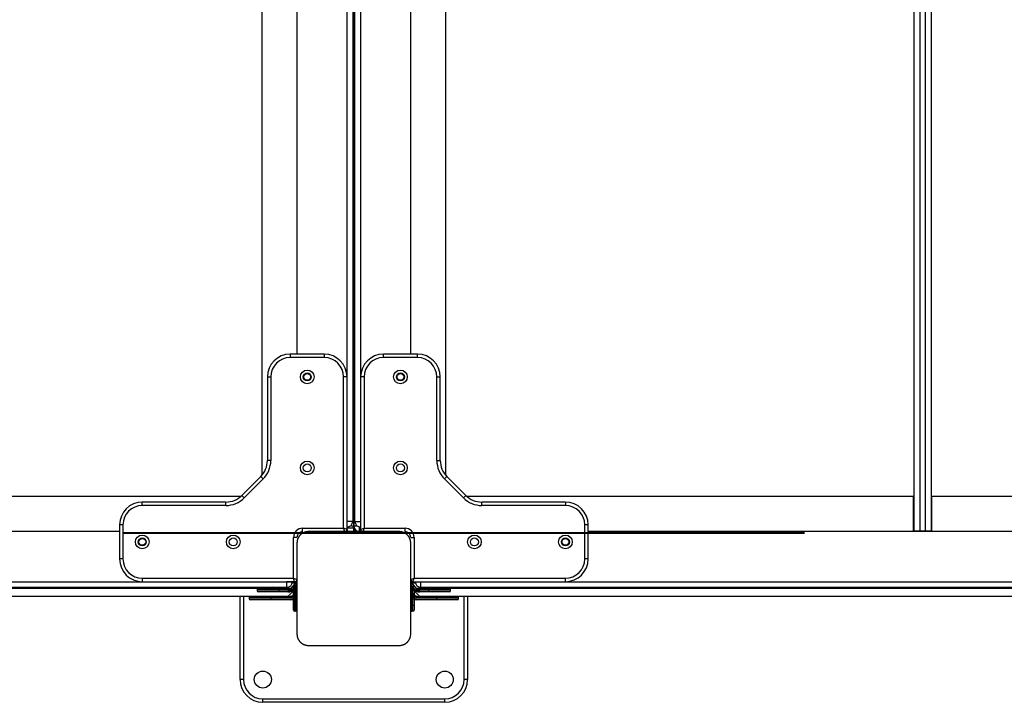
# Model space of a CAD drawing. Units: inches. Extents: x -105 to 315, y -292 to 5.
# Drawn here: x 116 to 125, y -207 to -201 of the extents above; entities that cross this region are included whole.
import ezdxf

# ---------------------------------------------------------------- set-up
doc = ezdxf.new("R2010")
doc.units = ezdxf.units.IN
doc.header["$MEASUREMENT"] = 0
doc.layers.add('Ebene 1', color=7, linetype='Continuous')

# ---------------------------------------------------------------- blocks, each defined once
blk = doc.blocks.new('block 3')
at = {"layer": 'Ebene 1', "color": 178, "lineweight": 25, "true_color": 0x000106}
for points in [[(124.3183, -205.4858), (124.3183, -196.4958)], [(124.3679, -196.4958), (124.3679, -205.4858)], [(124.4182, -205.4858), (124.4182, -196.4958)], [(124.4682, -196.4958), (124.4682, -205.4858)], [(119.3333, -204.1291), (119.3333, -196.5809)], [(119.3832, -196.5809), (119.3832, -205.4007)], [(119.3932, -196.5406), (119.3932, -205.4403)], [(119.3932, -205.4403), (119.3932, -196.5406)], [(119.4029, -205.4007), (119.4029, -196.5809)], [(118.5833, -196.984), (118.5833, -204.997)], [(120.2032, -204.997), (120.2032, -196.984)], [(119.4532, -197.8522), (119.4532, -204.1305)], [(118.8933, -198.051), (118.8933, -203.9307)], [(119.8931, -203.9307), (119.8931, -198.051)], [(118.8334, -203.9307), (118.8334, -203.9393), (118.8334, -203.9607)], [(119.1331, -203.9307), (118.8334, -203.9307)], [(119.1331, -203.9307), (119.1331, -203.9393), (119.1331, -203.9607)], [(119.653, -203.9607), (119.653, -203.9393), (119.653, -203.9307)], [(119.9534, -203.9307), (119.653, -203.9307)], [(119.9534, -203.9607), (119.9534, -203.9393), (119.9534, -203.9307)], [(119.1331, -203.9607), (118.8334, -203.9607)], [(119.9534, -203.9607), (119.653, -203.9607)], [(118.6332, -204.1305), (118.6422, -204.1305), (118.6632, -204.1305)], [(118.6332, -204.1305), (118.6332, -204.865)], [(118.6632, -204.1305), (118.6632, -204.865)], [(119.3333, -204.1305), (119.3243, -204.1305), (119.3033, -204.1305)], [(119.3033, -205.4607), (119.3033, -204.1305)], [(119.3333, -205.4707), (119.3333, -204.1305)], [(119.4831, -204.1305), (119.4618, -204.1305), (119.4532, -204.1305)], [(119.4532, -204.1305), (119.4532, -205.4707)], [(119.4831, -204.1305), (119.4831, -205.4607)], [(120.1229, -204.1305), (120.1446, -204.1305), (120.1532, -204.1305)], [(120.1229, -204.865), (120.1229, -204.1305)], [(120.1532, -204.865), (120.1532, -204.1305)], [(118.6632, -204.865), (118.6422, -204.865), (118.6332, -204.865)], [(120.1229, -204.865), (120.1446, -204.865), (120.1532, -204.865)], [(118.5747, -205.0063), (118.409, -205.172)], [(118.596, -205.0276), (118.43, -205.193)], [(118.596, -205.0276), (118.5805, -205.0125), (118.5747, -205.0063)], [(120.1904, -205.0276), (120.2056, -205.0125), (120.2118, -205.0063)], [(120.3561, -205.193), (120.1904, -205.0276)], [(120.3775, -205.172), (120.2118, -205.0063)], [(118.3997, -205.1806), (114.4733, -205.1806)], [(117.5332, -205.2605), (117.5332, -205.2395), (117.5332, -205.2305)], [(118.2674, -205.2305), (117.5332, -205.2305)], [(118.2674, -205.2605), (118.2674, -205.2395), (118.2674, -205.2305)], [(118.43, -205.193), (118.4152, -205.1782), (118.409, -205.172)], [(120.3561, -205.193), (120.3713, -205.1782), (120.3775, -205.172)], [(124.3132, -205.1806), (120.3865, -205.1806)], [(120.5187, -205.2605), (120.5187, -205.2395), (120.5187, -205.2305)], [(121.2532, -205.2305), (120.5187, -205.2305)], [(121.2532, -205.2305), (121.2532, -205.2395), (121.2532, -205.2605)], [(124.3183, -205.1806), (124.3142, -205.1806), (124.3132, -205.1806)], [(124.3132, -205.4906), (124.3132, -205.1806)], [(124.473, -205.1806), (124.472, -205.1806), (124.4682, -205.1806)], [(124.473, -205.1806), (124.473, -205.4906)], [(128.4001, -205.1806), (124.473, -205.1806)], [(118.2674, -205.2605), (117.5332, -205.2605)], [(121.2532, -205.2605), (120.5187, -205.2605)], [(119.3832, -205.4007), (119.3684, -205.4007), (119.3333, -205.4007)], [(119.4029, -205.4007), (119.4177, -205.4007), (119.4532, -205.4007)], [(117.3334, -205.4906), (111.4533, -205.4906)], [(117.3634, -205.4307), (117.342, -205.4307), (117.3334, -205.4307)], [(117.3334, -205.4307), (117.3334, -205.7308)], [(117.3634, -205.4307), (117.3634, -205.7308)], [(118.9929, -205.4906), (118.9891, -205.4906), (118.9853, -205.491), (118.9815, -205.4913), (118.9774, -205.492), (118.9733, -205.4927), (118.9695, -205.4934), (118.9653, -205.4948), (118.9605, -205.4962), (118.9585, -205.4968), (118.9564, -205.4975), (118.954, -205.4986), (118.9519, -205.4996), (118.9495, -205.5006), (118.9471, -205.5017), (118.9447, -205.5034), (118.9423, -205.5044), (118.9412, -205.5055), (118.9399, -205.5061), (118.9388, -205.5068), (118.9374, -205.5075), (118.935, -205.5092), (118.9323, -205.511), (118.9312, -205.512), (118.9299, -205.513), (118.9288, -205.5141), (118.9275, -205.5151), (118.925, -205.5172), (118.9226, -205.5199), (118.9216, -205.521), (118.9206, -205.5223), (118.9199, -205.5227), (118.9192, -205.5234), (118.9185, -205.5241), (118.9178, -205.5248), (118.9157, -205.5272), (118.914, -205.5296), (118.913, -205.5306), (118.9119, -205.532), (118.9113, -205.5334), (118.9102, -205.5347), (118.9088, -205.5372), (118.9075, -205.5396), (118.9061, -205.542), (118.9047, -205.544), (118.9037, -205.5454), (118.9033, -205.5465), (118.9026, -205.5478), (118.902, -205.5492), (118.9002, -205.5537), (118.8985, -205.5578), (118.8971, -205.5623), (118.8961, -205.5664), (118.8958, -205.5685), (118.8954, -205.5706), (118.8947, -205.5726), (118.8944, -205.5747), (118.894, -205.5788), (118.8937, -205.583), (118.8933, -205.5868), (118.8933, -205.5906)], [(118.9433, -205.4906), (118.9433, -205.4817), (118.9433, -205.4607)], [(118.9433, -205.4607), (119.3033, -205.4607)], [(118.9753, -205.4906), (119.313, -205.4906)], [(119.7932, -205.4906), (119.3932, -205.4906), (118.9929, -205.4906)], [(119.313, -205.4906), (119.3033, -205.4607)], [(119.3333, -205.4707), (119.3033, -205.4607)], [(119.3929, -205.4607), (119.3774, -205.4607), (119.3333, -205.4607)], [(119.3333, -205.471), (119.3333, -205.4906)], [(119.3633, -205.4403), (119.3705, -205.4403), (119.3729, -205.4403)], [(119.3912, -205.4521), (119.3932, -205.4403)], [(119.3929, -205.4906), (119.3929, -205.4607)], [(119.3932, -205.4403), (119.4012, -205.4403), (119.4232, -205.4403)], [(119.4029, -205.4707), (119.3932, -205.4707)], [(119.3932, -205.4807), (119.4029, -205.4807)], [(119.4029, -205.4906), (119.4029, -205.4703)], [(119.4432, -205.4906), (119.4432, -205.4789), (119.4432, -205.4496)], [(119.4532, -205.4707), (119.4831, -205.4607)], [(119.4532, -205.4906), (119.4532, -205.4707)], [(119.4831, -205.4607), (119.4732, -205.4906)], [(119.4831, -205.4607), (119.8432, -205.4607)], [(119.8931, -205.5906), (119.8931, -205.5868), (119.8931, -205.583), (119.8924, -205.5792), (119.8921, -205.5747), (119.8914, -205.5709), (119.8904, -205.5668), (119.8893, -205.5626), (119.8876, -205.5582), (119.8869, -205.5561), (119.8862, -205.5537), (119.8852, -205.5516), (119.8842, -205.5492), (119.8831, -205.5468), (119.8821, -205.5444), (119.8807, -205.5423), (119.8793, -205.5399), (119.8786, -205.5385), (119.878, -205.5375), (119.8773, -205.5361), (119.8762, -205.5351), (119.8749, -205.5323), (119.8724, -205.5299), (119.8718, -205.5285), (119.8707, -205.5275), (119.8697, -205.5261), (119.8687, -205.5248), (119.8662, -205.5223), (119.8642, -205.5203), (119.8631, -205.5189), (119.8618, -205.5175), (119.8611, -205.5172), (119.8604, -205.5165), (119.8597, -205.5158), (119.859, -205.5154), (119.8566, -205.5134), (119.8542, -205.5113), (119.8528, -205.5103), (119.8518, -205.5096), (119.8504, -205.5086), (119.8494, -205.5079), (119.8469, -205.5061), (119.8442, -205.5048), (119.8418, -205.5034), (119.8394, -205.5017), (119.8383, -205.5013), (119.8373, -205.5006), (119.8359, -205.4999), (119.8349, -205.4996), (119.8301, -205.4975), (119.8256, -205.4962), (119.8215, -205.4948), (119.8173, -205.4937), (119.8149, -205.4931), (119.8128, -205.4927), (119.8111, -205.4924), (119.8091, -205.492), (119.8049, -205.4913), (119.8011, -205.491), (119.797, -205.4906), (119.7932, -205.4906)], [(119.8432, -205.4906), (119.8432, -205.4817), (119.8432, -205.4607)], [(121.4531, -205.4307), (121.4444, -205.4307), (121.4231, -205.4307)], [(121.4231, -205.7308), (121.4231, -205.4307)], [(121.4531, -205.7308), (121.4531, -205.4307)], [(127.3331, -205.4906), (121.4534, -205.4906)], [(124.3679, -205.4858), (124.3328, -205.4858), (124.3183, -205.4858)], [(124.3631, -205.4906), (124.3631, -205.4858)], [(124.4182, -205.4858), (124.3679, -205.4858)], [(124.4682, -205.4858), (124.4534, -205.4858), (124.4182, -205.4858)], [(124.4231, -205.4906), (124.4231, -205.4858)], [(118.8933, -205.5406), (118.8844, -205.5406), (118.8634, -205.5406)], [(118.8634, -205.9006), (118.8634, -205.5406)], [(119.8931, -205.5406), (119.9017, -205.5406), (119.9234, -205.5406)], [(119.9234, -205.5406), (119.9234, -205.9006)], [(118.8933, -205.5906), (118.8933, -205.9909), (118.8933, -206.3905)], [(119.8931, -206.3905), (119.8931, -205.9909), (119.8931, -205.5906)], [(117.3634, -205.7308), (117.342, -205.7308), (117.3334, -205.7308)], [(121.4531, -205.7308), (121.4444, -205.7308), (121.4231, -205.7308)], [(109.9833, -205.9306), (118.8034, -205.9306)], [(117.5332, -205.9006), (117.5332, -205.922), (117.5332, -205.9306)], [(117.5332, -205.9006), (118.8634, -205.9006)], [(117.5332, -205.9306), (118.873, -205.9306)], [(118.853, -205.9306), (118.8386, -205.9306), (118.8034, -205.9306)], [(118.8034, -205.9805), (118.8034, -205.9661), (118.8034, -205.9306)], [(118.8933, -205.9306), (118.853, -205.9306)], [(118.873, -205.9306), (118.8634, -205.9006)], [(118.8634, -205.9006), (118.8933, -205.9106)], [(118.883, -205.9406), (118.883, -205.9306)], [(118.8933, -205.9306), (118.8933, -205.9406)], [(119.8931, -205.9106), (119.9234, -205.9006)], [(119.9131, -205.9306), (119.8931, -205.9306)], [(119.9031, -205.9306), (119.9031, -205.9406)], [(119.9131, -205.9306), (119.9234, -205.9006)], [(119.9131, -205.9306), (121.2532, -205.9306)], [(119.9234, -205.9006), (121.2532, -205.9006)], [(119.9834, -205.9805), (119.9834, -205.9661), (119.9834, -205.9306)], [(121.2532, -205.9306), (121.2532, -205.922), (121.2532, -205.9006)], [(121.2532, -205.9306), (127.5326, -205.9306)], [(118.843, -205.9909), (109.9433, -205.9909)], [(118.8034, -205.9805), (109.9833, -205.9805)], [(118.7331, -206.0005), (118.5988, -206.0005), (118.5433, -206.0005)], [(118.5433, -206.0005), (118.5433, -206.0105)], [(118.5433, -206.0105), (118.5988, -206.0105), (118.7331, -206.0105)], [(118.7331, -206.0005), (118.7331, -205.9936), (118.7331, -205.9909)], [(118.7331, -206.0005), (118.7331, -206.0105)], [(118.8131, -206.0005), (118.7331, -206.0005)], [(118.7331, -206.0208), (118.7331, -206.0174), (118.7331, -206.0105)], [(118.7331, -206.0105), (118.8131, -206.0105)], [(118.8131, -205.9909), (118.8131, -205.9936), (118.8131, -206.0005)], [(118.8131, -206.0605), (118.8634, -206.0105)], [(118.8131, -206.0105), (118.8131, -206.0174), (118.8131, -206.0208)], [(118.8933, -205.9406), (118.843, -205.9909)], [(118.843, -205.9909), (118.883, -205.9406)], [(118.8523, -205.9406), (118.883, -205.9406)], [(118.8634, -206.0033), (118.8634, -206.0105)], [(118.8634, -206.0357), (118.8634, -206.0033)], [(118.873, -205.9936), (118.873, -206.0357)], [(118.883, -205.9406), (118.8902, -205.9406), (118.8933, -205.9406)], [(118.883, -206.0357), (118.883, -205.9795)], [(118.8933, -205.9409), (118.8933, -206.0357)], [(119.9431, -205.9909), (119.8931, -205.9406)], [(119.8931, -205.9406), (119.8962, -205.9406), (119.9031, -205.9406)], [(119.9431, -205.9909), (119.9031, -205.9406)], [(119.9031, -205.9406), (119.9345, -205.9406)], [(119.9031, -205.9795), (119.9031, -206.0357)], [(119.9131, -206.0357), (119.9131, -205.9936)], [(119.9231, -206.0105), (119.9231, -206.0033)], [(119.9231, -206.0105), (119.973, -206.0605)], [(119.9234, -206.0115), (119.9234, -206.0357)], [(128.8435, -205.9909), (119.9431, -205.9909)], [(119.973, -206.0005), (119.973, -205.9936), (119.973, -205.9909)], [(120.0533, -206.0005), (119.973, -206.0005)], [(119.973, -206.0208), (119.973, -206.0174), (119.973, -206.0105)], [(119.973, -206.0105), (120.0533, -206.0105)], [(128.8032, -205.9805), (119.9834, -205.9805)], [(120.0533, -206.0005), (120.0533, -205.9936), (120.0533, -205.9909)], [(120.2435, -206.0005), (120.1877, -206.0005), (120.0533, -206.0005)], [(120.0533, -206.0105), (120.0533, -206.0005)], [(120.0533, -206.0105), (120.1877, -206.0105), (120.2435, -206.0105)], [(120.0533, -206.0208), (120.0533, -206.0174), (120.0533, -206.0105)], [(120.2435, -206.0105), (120.2435, -206.0005)], [(118.8131, -206.0605), (109.9733, -206.0605)], [(117.517, -206.0608), (116.592, -206.0608)], [(118.481, -206.0608), (117.7926, -206.0608)], [(118.3935, -206.7905), (118.3935, -206.0608)], [(118.4234, -206.0608), (118.4234, -206.7905)], [(118.473, -206.0608), (118.473, -206.0708)], [(118.6632, -206.0705), (118.5289, -206.0705), (118.473, -206.0705)], [(118.473, -206.0705), (118.473, -206.0808)], [(118.473, -206.0808), (118.5289, -206.0808), (118.6632, -206.0808)], [(118.6632, -206.0904), (118.5357, -206.0904), (118.4834, -206.0904)], [(118.7331, -206.0208), (118.6057, -206.0208), (118.5533, -206.0208)], [(118.6632, -206.0705), (118.6632, -206.0639), (118.6632, -206.0605)], [(118.8382, -206.0705), (118.6632, -206.0705)], [(118.6632, -206.0705), (118.6632, -206.0808)], [(118.6632, -206.0904), (118.6632, -206.0877), (118.6632, -206.0808)], [(118.6632, -206.0808), (118.8382, -206.0808)], [(118.8382, -206.0904), (118.6632, -206.0904)], [(118.8131, -206.0208), (118.7331, -206.0208)], [(118.8148, -206.0605), (118.8382, -206.0605)], [(118.8541, -206.055), (118.8444, -206.0587), (118.8348, -206.0605)], [(118.8382, -206.0605), (118.8382, -206.0636), (118.8382, -206.0705)], [(118.8382, -206.0808), (118.8382, -206.0877), (118.8382, -206.0904)], [(118.8634, -206.0357), (118.8661, -206.0357), (118.873, -206.0357)], [(118.8634, -206.1407), (118.8634, -206.0846)], [(118.873, -206.078), (118.873, -206.1407)], [(118.883, -206.0357), (118.8902, -206.0357), (118.8933, -206.0357)], [(118.883, -206.1407), (118.883, -206.0674)], [(119.8931, -206.0357), (119.8962, -206.0357), (119.9031, -206.0357)], [(119.9031, -206.0674), (119.9031, -206.1407)], [(119.9131, -206.0357), (119.9203, -206.0357), (119.9234, -206.0357)], [(119.9131, -206.1407), (119.9131, -206.078)], [(119.9234, -206.0846), (119.9234, -206.1407)], [(119.9517, -206.0605), (119.9417, -206.0587), (119.9324, -206.055)], [(119.9479, -206.0705), (119.9479, -206.0636), (119.9479, -206.0605)], [(119.9479, -206.0605), (119.9713, -206.0605)], [(120.1229, -206.0705), (119.9479, -206.0705)], [(119.9479, -206.0904), (119.9479, -206.0877), (119.9479, -206.0808)], [(119.9479, -206.0808), (120.1229, -206.0808)], [(120.1229, -206.0904), (119.9479, -206.0904)], [(120.0533, -206.0208), (119.973, -206.0208)], [(128.8132, -206.0605), (119.973, -206.0605)], [(120.2331, -206.0208), (120.1804, -206.0208), (120.0533, -206.0208)], [(120.1229, -206.0705), (120.1229, -206.0639), (120.1229, -206.0605)], [(120.3131, -206.0705), (120.2573, -206.0705), (120.1229, -206.0705)], [(120.1229, -206.0808), (120.1229, -206.0705)], [(120.1229, -206.0808), (120.2573, -206.0808), (120.3131, -206.0808)], [(120.1229, -206.0904), (120.1229, -206.0877), (120.1229, -206.0808)], [(120.3034, -206.0904), (120.2504, -206.0904), (120.1229, -206.0904)], [(120.3131, -206.0808), (120.3131, -206.0705)], [(120.3634, -206.7905), (120.3634, -206.0605)], [(120.3933, -206.0605), (120.3933, -206.7905)], [(118.873, -206.1407), (118.8661, -206.1407), (118.8634, -206.1407)], [(118.8634, -206.1807), (118.8634, -206.169), (118.8634, -206.1407)], [(118.873, -206.1407), (118.873, -206.1759), (118.873, -206.1903)], [(118.873, -206.1407), (118.883, -206.1407)], [(118.883, -206.1903), (118.873, -206.1903)], [(118.883, -206.1903), (118.883, -206.1759), (118.883, -206.1407)], [(118.8933, -206.1407), (118.8902, -206.1407), (118.883, -206.1407)], [(119.9031, -206.1407), (119.8962, -206.1407), (119.8931, -206.1407)], [(119.9031, -206.1407), (119.9031, -206.1759), (119.9031, -206.1903)], [(119.9031, -206.1407), (119.9131, -206.1407)], [(119.9131, -206.1903), (119.9031, -206.1903)], [(119.9234, -206.1407), (119.9203, -206.1407), (119.9131, -206.1407)], [(119.9131, -206.1903), (119.9131, -206.1759), (119.9131, -206.1407)], [(119.9234, -206.1407), (119.9234, -206.169), (119.9234, -206.1807)], [(118.8933, -206.3905), (118.8933, -206.3943), (118.8937, -206.3981), (118.894, -206.4026), (118.8944, -206.4064), (118.8951, -206.4101), (118.8961, -206.4143), (118.8971, -206.4188), (118.8985, -206.4229), (118.8992, -206.4253), (118.9002, -206.4274), (118.9009, -206.4298), (118.902, -206.4322), (118.903, -206.4343), (118.9047, -206.4367), (118.9057, -206.4391), (118.9071, -206.4411), (118.9078, -206.4425), (118.9085, -206.4436), (118.9095, -206.4453), (118.9102, -206.4463), (118.9119, -206.4487), (118.9137, -206.4511), (118.9147, -206.4525), (118.9157, -206.4539), (118.9168, -206.4549), (118.9178, -206.4563), (118.9202, -206.4591), (118.9223, -206.4611), (118.9237, -206.4625), (118.9247, -206.4635), (118.9254, -206.4642), (118.9261, -206.4646), (118.9264, -206.4653), (118.9271, -206.4656), (118.9295, -206.4677), (118.9319, -206.4697), (118.9333, -206.4708), (118.9343, -206.4715), (118.9361, -206.4725), (118.9374, -206.4735), (118.9399, -206.4753), (118.9419, -206.4766), (118.9443, -206.478), (118.9467, -206.4794), (118.9478, -206.4797), (118.9495, -206.4804), (118.9505, -206.4811), (118.9516, -206.4815), (118.956, -206.4835), (118.9605, -206.4849), (118.965, -206.4863), (118.9691, -206.4877), (118.9712, -206.4883), (118.9733, -206.4887), (118.9753, -206.489), (118.9771, -206.4894), (118.9815, -206.4901), (118.9853, -206.4904), (118.9891, -206.4908), (118.9929, -206.4908)], [(119.7932, -206.4908), (119.797, -206.4908), (119.8011, -206.4904), (119.8049, -206.4901), (119.8087, -206.4894), (119.8128, -206.4887), (119.8173, -206.4877), (119.8215, -206.4863), (119.8256, -206.4852), (119.8277, -206.4842), (119.8297, -206.4835), (119.8325, -206.4825), (119.8345, -206.4815), (119.837, -206.4804), (119.839, -206.4794), (119.8414, -206.4784), (119.8438, -206.477), (119.8452, -206.4763), (119.8466, -206.4753), (119.8476, -206.4746), (119.849, -206.4739), (119.8514, -206.4718), (119.8538, -206.4701), (119.8552, -206.4691), (119.8562, -206.468), (119.8576, -206.467), (119.8587, -206.466), (119.8614, -206.4639), (119.8638, -206.4615), (119.8649, -206.4604), (119.8662, -206.4594), (119.8666, -206.4584), (119.8673, -206.4577), (119.8676, -206.457), (119.8683, -206.4566), (119.8704, -206.4539), (119.8724, -206.4515), (119.8731, -206.4504), (119.8742, -206.4491), (119.8749, -206.448), (119.8762, -206.4467), (119.8776, -206.4442), (119.8793, -206.4415), (119.8807, -206.4391), (119.8817, -206.437), (119.8824, -206.4356), (119.8831, -206.4346), (119.8835, -206.4336), (119.8842, -206.4322), (119.8859, -206.4274), (119.8876, -206.4232), (119.8893, -206.4191), (119.8904, -206.415), (119.891, -206.4126), (119.8914, -206.4105), (119.8917, -206.4084), (119.8921, -206.4064), (119.8924, -206.4026), (119.8931, -206.3981), (119.8931, -206.3943), (119.8931, -206.3905)], [(118.9929, -206.4908), (119.3932, -206.4908), (119.7932, -206.4908)], [(118.4234, -206.7905), (118.4017, -206.7905), (118.3935, -206.7905)], [(120.3933, -206.7905), (120.3844, -206.7905), (120.3634, -206.7905)], [(118.5929, -206.9906), (118.5929, -206.9817), (118.5929, -206.9607)], [(118.5929, -206.9607), (120.1932, -206.9607)], [(120.1932, -206.9906), (120.1932, -206.9817), (120.1932, -206.9607)], [(120.1932, -206.9906), (118.5929, -206.9906)]]:
    blk.add_lwpolyline(points, dxfattribs=at)
at = {"layer": 'Ebene 1', "color": 178, "lineweight": 40, "true_color": 0x000106}
blk.add_lwpolyline([(117.3685, -205.4996), (123.3554, -205.4996)], dxfattribs=at)
at = {"layer": 'Ebene 1', "color": 178, "lineweight": 25, "true_color": 0x000106}
for points in [[(118.8334, -203.9307), (118.7235, -203.9307), (118.6332, -204.021), (118.6332, -204.1305)], [(119.3333, -204.1305), (119.3333, -204.021), (119.243, -203.9307), (119.1331, -203.9307)], [(119.653, -203.9307), (119.5434, -203.9307), (119.4532, -204.021), (119.4532, -204.1305)], [(120.1529, -204.1305), (120.1529, -204.021), (120.063, -203.9307), (119.9534, -203.9307)], [(118.8334, -203.9607), (118.7397, -203.9607), (118.6632, -204.0375), (118.6632, -204.1305)], [(119.3033, -204.1305), (119.3033, -204.0375), (119.2261, -203.9607), (119.1331, -203.9607)], [(119.653, -203.9607), (119.56, -203.9607), (119.4831, -204.0375), (119.4831, -204.1305)], [(120.1229, -204.1305), (120.1229, -204.0375), (120.0464, -203.9607), (119.9534, -203.9607)], [(118.5747, -205.0063), (118.6122, -204.9687), (118.6332, -204.9181), (118.6332, -204.865)], [(118.596, -205.0276), (118.6388, -204.9842), (118.6632, -204.9256), (118.6632, -204.865)], [(120.1229, -204.865), (120.1229, -204.9256), (120.1474, -204.9842), (120.1904, -205.0276)], [(120.1529, -204.865), (120.1529, -204.9181), (120.1742, -204.9687), (120.2118, -205.0063)], [(117.5332, -205.2305), (117.4237, -205.2305), (117.3334, -205.3208), (117.3334, -205.4307)], [(118.2674, -205.2305), (118.3208, -205.2305), (118.3714, -205.2095), (118.409, -205.172)], [(118.2674, -205.2605), (118.3284, -205.2605), (118.3869, -205.2364), (118.43, -205.193)], [(120.3561, -205.193), (120.3992, -205.2364), (120.4578, -205.2605), (120.5187, -205.2605)], [(120.3775, -205.172), (120.4147, -205.2095), (120.466, -205.2305), (120.5187, -205.2305)], [(121.4534, -205.4307), (121.4534, -205.3208), (121.3631, -205.2305), (121.2532, -205.2305)], [(117.5332, -205.2605), (117.4399, -205.2605), (117.3634, -205.3373), (117.3634, -205.4307)], [(121.4231, -205.4307), (121.4231, -205.3373), (121.3466, -205.2605), (121.2532, -205.2605)], [(119.3333, -205.4507), (119.3608, -205.4507), (119.3832, -205.4279), (119.3832, -205.4007)], [(119.4029, -205.4007), (119.4029, -205.4279), (119.4256, -205.4507), (119.4532, -205.4507)], [(118.9433, -205.4607), (118.8992, -205.4607), (118.8634, -205.4968), (118.8634, -205.5406)], [(118.9433, -205.4906), (118.9157, -205.4906), (118.8933, -205.513), (118.8933, -205.5406)], [(119.313, -205.4906), (119.3243, -205.4906), (119.3333, -205.4817), (119.3333, -205.4707)], [(119.3929, -205.4607), (119.3929, -205.4496), (119.3839, -205.4403), (119.3729, -205.4403)], [(119.3929, -205.4596), (119.3939, -205.4583), (119.395, -205.4572), (119.3956, -205.4562)], [(119.3932, -205.4403), (119.3932, -205.4679), (119.4156, -205.4906), (119.4432, -205.4906)], [(119.4532, -205.4707), (119.4532, -205.4817), (119.4621, -205.4906), (119.4732, -205.4906)], [(119.9231, -205.5406), (119.9231, -205.4968), (119.8869, -205.4607), (119.8432, -205.4607)], [(119.8931, -205.5406), (119.8931, -205.513), (119.8704, -205.4906), (119.8432, -205.4906)], [(117.3334, -205.7308), (117.3334, -205.8403), (117.4237, -205.9306), (117.5332, -205.9306)], [(117.3634, -205.7308), (117.3634, -205.8238), (117.4399, -205.9006), (117.5332, -205.9006)], [(121.2532, -205.9306), (121.3631, -205.9306), (121.4534, -205.8403), (121.4534, -205.7308)], [(121.2532, -205.9006), (121.3466, -205.9006), (121.4231, -205.8238), (121.4231, -205.7308)], [(118.8034, -205.9805), (118.8303, -205.9805), (118.853, -205.9578), (118.853, -205.9306)], [(118.873, -205.9306), (118.884, -205.9306), (118.893, -205.922), (118.8933, -205.9109)], [(119.8931, -205.9106), (119.8931, -205.9216), (119.9021, -205.9306), (119.9131, -205.9306)], [(119.9334, -205.9306), (119.9334, -205.9578), (119.9558, -205.9805), (119.9834, -205.9805)], [(118.5533, -205.9909), (118.5475, -205.9909), (118.5433, -205.995), (118.5433, -206.0005)], [(118.5433, -206.0105), (118.5433, -206.016), (118.5475, -206.0208), (118.5533, -206.0208)], [(118.8131, -206.0208), (118.8568, -206.0208), (118.8933, -205.9843), (118.8933, -205.9406)], [(118.8131, -206.0105), (118.8448, -206.0105), (118.8727, -205.9891), (118.8809, -205.9585)], [(118.8131, -206.0005), (118.8251, -206.0005), (118.8368, -205.9971), (118.8468, -205.9905)], [(119.8931, -205.9406), (119.8931, -205.9843), (119.9293, -206.0208), (119.973, -206.0208)], [(119.9076, -205.9643), (119.9172, -205.9922), (119.9438, -206.0105), (119.973, -206.0105)], [(119.94, -205.9905), (119.95, -205.9971), (119.9613, -206.0005), (119.973, -206.0005)], [(120.2435, -206.0005), (120.2435, -205.995), (120.2387, -205.9909), (120.2331, -205.9909)], [(120.2331, -206.0208), (120.2387, -206.0208), (120.2435, -206.016), (120.2435, -206.0105)], [(118.4823, -206.0605), (118.4772, -206.0608), (118.473, -206.0656), (118.473, -206.0705)], [(118.473, -206.0708), (118.473, -206.0715), (118.473, -206.0722), (118.473, -206.0729)], [(118.473, -206.0808), (118.473, -206.086), (118.4775, -206.0904), (118.4834, -206.0904)], [(118.8382, -206.0808), (118.863, -206.0808), (118.883, -206.0601), (118.883, -206.0357)], [(118.8382, -206.0705), (118.8572, -206.0705), (118.873, -206.0546), (118.873, -206.0357)], [(118.8382, -206.0904), (118.8682, -206.0904), (118.8933, -206.066), (118.8933, -206.0357)], [(118.8382, -206.0605), (118.852, -206.0605), (118.8634, -206.0494), (118.8634, -206.0357)], [(119.8931, -206.0357), (119.8931, -206.066), (119.9179, -206.0904), (119.9479, -206.0904)], [(119.9031, -206.0357), (119.9031, -206.0601), (119.9234, -206.0808), (119.9479, -206.0808)], [(119.9131, -206.0357), (119.9131, -206.0546), (119.9289, -206.0705), (119.9479, -206.0705)], [(119.9234, -206.0357), (119.9234, -206.0494), (119.9348, -206.0605), (119.9479, -206.0605)], [(120.3034, -206.0904), (120.3086, -206.0904), (120.3131, -206.086), (120.3131, -206.0808)], [(120.3131, -206.0705), (120.3131, -206.0656), (120.3093, -206.0608), (120.3041, -206.0605)], [(118.8634, -206.1807), (118.8634, -206.1862), (118.8679, -206.1903), (118.873, -206.1903)], [(118.883, -206.1903), (118.8885, -206.1903), (118.8933, -206.1862), (118.8933, -206.1807)], [(119.8931, -206.1807), (119.8931, -206.1862), (119.8976, -206.1903), (119.9031, -206.1903)], [(119.9131, -206.1903), (119.919, -206.1903), (119.9234, -206.1862), (119.9234, -206.1807)], [(118.3931, -206.7905), (118.3931, -206.9004), (118.4834, -206.9906), (118.5929, -206.9906)], [(118.4234, -206.7905), (118.4234, -206.8838), (118.4999, -206.9607), (118.5929, -206.9607)], [(120.1932, -206.9607), (120.2862, -206.9607), (120.3634, -206.8838), (120.3634, -206.7905)], [(120.1932, -206.9906), (120.3031, -206.9906), (120.3933, -206.9004), (120.3933, -206.7905)]]:
    blk.add_open_spline(points, degree=3, dxfattribs=at)
for points in [[(118.9233, -204.1305), (118.9233, -204.1636), (118.9502, -204.1905), (118.9833, -204.1905), (119.0163, -204.1905), (119.0432, -204.1636), (119.0432, -204.1305), (119.0432, -204.0974), (119.0163, -204.0706), (118.9833, -204.0706), (118.9505, -204.0706), (118.9233, -204.0978), (118.9233, -204.1305)], [(118.9481, -204.1305), (118.9481, -204.1498), (118.964, -204.1653), (118.9833, -204.1653), (119.0026, -204.1653), (119.0181, -204.1498), (119.0181, -204.1305), (119.0181, -204.1112), (119.0026, -204.0957), (118.9833, -204.0957), (118.9643, -204.0957), (118.9481, -204.1116), (118.9481, -204.1305)], [(119.0132, -204.1305), (119.0132, -204.114), (118.9998, -204.1005), (118.9833, -204.1005), (118.9667, -204.1005), (118.9533, -204.114), (118.9533, -204.1305), (118.9533, -204.1471), (118.9667, -204.1605), (118.9833, -204.1605), (118.9998, -204.1605), (119.0132, -204.1471), (119.0132, -204.1305)], [(119.8032, -204.0706), (119.7701, -204.0706), (119.7433, -204.0974), (119.7433, -204.1305), (119.7433, -204.1636), (119.7701, -204.1905), (119.8032, -204.1905), (119.8363, -204.1905), (119.8631, -204.1636), (119.8631, -204.1305), (119.8631, -204.0978), (119.8363, -204.0706), (119.8032, -204.0706)], [(119.8032, -204.0957), (119.7839, -204.0957), (119.7681, -204.1112), (119.7681, -204.1305), (119.7681, -204.1498), (119.7839, -204.1653), (119.8032, -204.1653), (119.8225, -204.1653), (119.8383, -204.1498), (119.8383, -204.1305), (119.8383, -204.1116), (119.8225, -204.0957), (119.8032, -204.0957)], [(119.7732, -204.1305), (119.7732, -204.1471), (119.7867, -204.1605), (119.8032, -204.1605), (119.8197, -204.1605), (119.8332, -204.1471), (119.8332, -204.1305), (119.8332, -204.114), (119.8197, -204.1005), (119.8032, -204.1005), (119.7867, -204.1005), (119.7732, -204.114), (119.7732, -204.1305)], [(118.9233, -204.9308), (118.9233, -204.9639), (118.9502, -204.9908), (118.9833, -204.9908), (119.0163, -204.9908), (119.0432, -204.9639), (119.0432, -204.9308), (119.0432, -204.8974), (119.0163, -204.8705), (118.9833, -204.8705), (118.9505, -204.8705), (118.9233, -204.8977), (118.9233, -204.9308)], [(119.8032, -204.8705), (119.7701, -204.8705), (119.7433, -204.8974), (119.7433, -204.9308), (119.7433, -204.9639), (119.7701, -204.9908), (119.8032, -204.9908), (119.8363, -204.9908), (119.8631, -204.9639), (119.8631, -204.9308), (119.8631, -204.8977), (119.8363, -204.8705), (119.8032, -204.8705)], [(118.9481, -204.9308), (118.9481, -204.9501), (118.964, -204.9656), (118.9833, -204.9656), (119.0026, -204.9656), (119.0181, -204.9501), (119.0181, -204.9308), (119.0181, -204.9112), (119.0026, -204.8957), (118.9833, -204.8957), (118.9643, -204.8957), (118.9481, -204.9112), (118.9481, -204.9308)], [(119.8032, -204.8957), (119.7839, -204.8957), (119.7681, -204.9112), (119.7681, -204.9308), (119.7681, -204.9501), (119.7839, -204.9656), (119.8032, -204.9656), (119.8225, -204.9656), (119.8383, -204.9501), (119.8383, -204.9308), (119.8383, -204.9112), (119.8225, -204.8957), (119.8032, -204.8957)], [(117.4733, -205.5806), (117.4733, -205.6136), (117.5001, -205.6405), (117.5332, -205.6405), (117.5663, -205.6405), (117.5932, -205.6136), (117.5932, -205.5806), (117.5932, -205.5475), (117.5663, -205.5206), (117.5332, -205.5206), (117.5001, -205.5206), (117.4733, -205.5478), (117.4733, -205.5806)], [(117.4984, -205.5806), (117.4984, -205.5999), (117.5139, -205.6157), (117.5332, -205.6157), (117.5522, -205.6157), (117.5684, -205.5999), (117.5684, -205.5806), (117.5684, -205.5613), (117.5522, -205.5454), (117.5332, -205.5454), (117.5139, -205.5454), (117.4984, -205.5613), (117.4984, -205.5806)], [(117.5332, -205.6105), (117.5498, -205.6105), (117.5632, -205.5971), (117.5632, -205.5806), (117.5632, -205.564), (117.5498, -205.5506), (117.5332, -205.5506), (117.5167, -205.5506), (117.5032, -205.564), (117.5032, -205.5806), (117.5032, -205.5971), (117.5167, -205.6105), (117.5332, -205.6105)], [(118.2729, -205.5806), (118.2729, -205.6136), (118.3001, -205.6405), (118.3332, -205.6405), (118.3662, -205.6405), (118.3935, -205.6136), (118.3935, -205.5806), (118.3935, -205.5475), (118.3662, -205.5206), (118.3332, -205.5206), (118.3001, -205.5206), (118.2729, -205.5478), (118.2729, -205.5806)], [(118.298, -205.5806), (118.298, -205.5999), (118.3139, -205.6157), (118.3332, -205.6157), (118.3525, -205.6157), (118.3683, -205.5999), (118.3683, -205.5806), (118.3683, -205.5613), (118.3525, -205.5454), (118.3332, -205.5454), (118.3139, -205.5454), (118.298, -205.5613), (118.298, -205.5806)], [(120.4533, -205.5206), (120.4202, -205.5206), (120.3933, -205.5475), (120.3933, -205.5806), (120.3933, -205.6136), (120.4202, -205.6405), (120.4533, -205.6405), (120.4864, -205.6405), (120.5132, -205.6136), (120.5132, -205.5806), (120.5132, -205.5478), (120.486, -205.5206), (120.4533, -205.5206)], [(120.4533, -205.5454), (120.4336, -205.5454), (120.4185, -205.5613), (120.4185, -205.5806), (120.4185, -205.5999), (120.4336, -205.6157), (120.4533, -205.6157), (120.4726, -205.6157), (120.4881, -205.5999), (120.4881, -205.5806), (120.4881, -205.5613), (120.4722, -205.5454), (120.4533, -205.5454)], [(121.2532, -205.5206), (121.2202, -205.5206), (121.1933, -205.5475), (121.1933, -205.5806), (121.1933, -205.6136), (121.2202, -205.6405), (121.2532, -205.6405), (121.286, -205.6405), (121.3132, -205.6136), (121.3132, -205.5806), (121.3132, -205.5478), (121.286, -205.5206), (121.2532, -205.5206)], [(121.2532, -205.5454), (121.2339, -205.5454), (121.2181, -205.5613), (121.2181, -205.5806), (121.2181, -205.5999), (121.2339, -205.6157), (121.2532, -205.6157), (121.2725, -205.6157), (121.2884, -205.5999), (121.2884, -205.5806), (121.2884, -205.5613), (121.2725, -205.5454), (121.2532, -205.5454)], [(121.2532, -205.6105), (121.2698, -205.6105), (121.2832, -205.5971), (121.2832, -205.5806), (121.2832, -205.564), (121.2698, -205.5506), (121.2532, -205.5506), (121.2367, -205.5506), (121.2233, -205.564), (121.2233, -205.5806), (121.2233, -205.5971), (121.2367, -205.6105), (121.2532, -205.6105)], [(118.5929, -206.8656), (118.6346, -206.8656), (118.668, -206.8322), (118.668, -206.7905), (118.668, -206.7491), (118.6346, -206.7157), (118.5929, -206.7157), (118.5519, -206.7157), (118.5182, -206.7491), (118.5182, -206.7905), (118.5182, -206.8318), (118.5519, -206.8656), (118.5929, -206.8656)], [(120.1932, -206.8656), (120.2345, -206.8656), (120.2679, -206.8322), (120.2679, -206.7905), (120.2679, -206.7491), (120.2345, -206.7157), (120.1932, -206.7157), (120.1518, -206.7157), (120.1181, -206.7491), (120.1181, -206.7905), (120.1181, -206.8318), (120.1518, -206.8656), (120.1932, -206.8656)]]:
    blk.add_open_spline(points, degree=3, knots=[0, 0, 0, 0, 1, 1, 1, 2, 2, 2, 3, 3, 3, 4, 4, 4, 4], dxfattribs=at)
blk = doc.blocks.new('block 2')
at = {"layer": 'Ebene 1'}
blk.add_blockref('block 3', (0, 0), dxfattribs=at)

msp = doc.modelspace()

# ---------------------------------------------------------------- block references
at = {"layer": 'Ebene 1'}
msp.add_blockref('block 2', (0, 0), dxfattribs=at)

doc.saveas('drawing.dxf')
